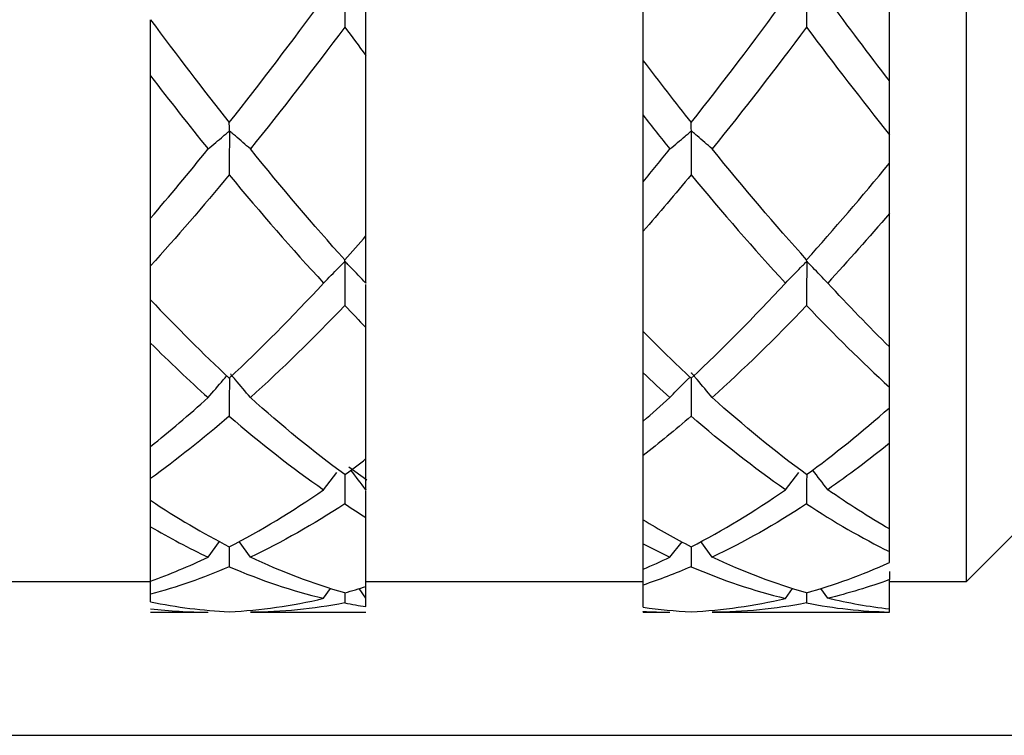
# Model space of a CAD drawing. Units: inches. Extents: x 1268 to 1803, y 1594 to 1972.
# Drawn here: x 1700 to 1712, y 1801 to 1810 of the extents above; entities that cross this region are included whole.
import ezdxf

# ---------------------------------------------------------------- set-up
doc = ezdxf.new("R2010")
doc.units = ezdxf.units.IN
doc.header["$MEASUREMENT"] = 0
doc.header["$PDSIZE"] = -5
doc.layers.get('0').update_dxf_attribs({"lineweight": 18})
doc.layers.get('Defpoints').update_dxf_attribs({"lineweight": 18})
doc.layers.add('A7', color=7, linetype='Continuous', lineweight=25)
doc.styles.add('样式', font='txt')
doc.dimstyles.get("Standard").update_dxf_attribs({"dimtxt": 2.5, "dimasz": 2.5, "dimexe": 0.5, "dimexo": 0, "dimgap": 0.3, "dimtad": 1, "dimdec": 3, "dimdsep": 46, "dimtxsty": '样式', "dimcen": 0.09, "dimdle": 5, "dimclrd": 256, "dimclrt": 2, "dimadec": 0, "dimazin": 0, "dimtfac": 1, "dimtdec": 3, "dimtmove": 0, "dimatfit": 3, "dimfxl": 1, "dimtolj": 1, "dimarcsym": 0})

# ---------------------------------------------------------------- blocks, each defined once
blk = doc.blocks.new('*D17')
at = {"layer": 'A7', "color": 0, "lineweight": -2, "transparency": 16777216}
for p, q in [((1686.922, 1833.05), (1765.742, 1833.05)), ((1686.922, 1800.65), (1765.742, 1800.65))]:
    blk.add_line(p, q, dxfattribs=at)
at = {"layer": 'A7', "lineweight": -2, "transparency": 16777216}
blk.add_line((1765.242, 1830.55), (1765.242, 1803.15), dxfattribs=at)
at = {"layer": 'A7', "transparency": 16777216}
for points in [[(1764.825, 1830.55), (1765.659, 1830.55), (1765.242, 1833.05)], [(1764.825, 1803.15), (1765.659, 1803.15), (1765.242, 1800.65)]]:
    blk.add_solid(points, dxfattribs=at)
at = {"layer": 'Defpoints', "color": 0, "transparency": 16777216}
for p in [(1686.922, 1833.05), (1686.922, 1800.65), (1765.242, 1800.65)]:
    blk.add_point(p, dxfattribs=at)
at = {"layer": 'A7', "color": 2, "transparency": 16777216, "insert": (1763.692, 1816.85), "char_height": 2.5, "attachment_point": 5, "rotation": 90, "style": '样式'}
blk.add_mtext('\\A1;%%c16.2', dxfattribs=at)

msp = doc.modelspace()

# ---------------------------------------------------------------- linework, layer by layer
at = {"color": 7, "linetype": 'Continuous', "lineweight": 25}
for p, q in [((1711.9223, 1802.6499), (1711.9223, 1831.0499)), ((1710.9223, 1809.1532), (1710.9223, 1811.3364)), ((1707.7223, 1809.4145), (1707.7223, 1811.0552)), ((1704.1223, 1807.1377), (1704.1223, 1809.4818)), ((1701.3223, 1807.3678), (1701.3223, 1809.2192)), ((1707.7223, 1807.8412), (1707.7223, 1808.7047)), ((1710.9223, 1808.0842), (1710.9223, 1808.4524)), ((1710.9223, 1805.6961), (1710.9223, 1807.4287)), ((1707.7223, 1805.8956), (1707.7223, 1807.1977)), ((1701.3223, 1806.3093), (1701.3223, 1806.7476)), ((1704.1223, 1806.5288), (1704.1197, 1806.5259)), ((1704.1223, 1806.5231), (1704.1197, 1806.5259)), ((1704.1223, 1806.5231), (1704.1223, 1806.5288)), ((1704.1223, 1804.2444), (1704.1223, 1805.9474)), ((1701.3223, 1804.4013), (1701.3223, 1805.7463)), ((1707.7223, 1804.7317), (1707.7223, 1805.3591)), ((1710.9223, 1804.9053), (1710.9223, 1805.1727)), ((1710.9223, 1803.3308), (1710.9223, 1804.4432)), ((1707.7223, 1803.4491), (1707.7223, 1804.2851)), ((1704.1329, 1803.9655), (1703.899, 1804.1351)), ((1701.3223, 1803.7034), (1701.3223, 1803.9848)), ((1703.5712, 1803.8407), (1703.7446, 1804.0632)), ((1703.8474, 1804.0377), (1703.8453, 1803.6559)), ((1709.5711, 1803.8406), (1709.7443, 1804.0629)), ((1704.1223, 1803.8429), (1704.1197, 1803.841)), ((1704.1223, 1803.8392), (1704.1197, 1803.841)), ((1704.1223, 1803.8392), (1704.1223, 1803.8429)), ((1711.9223, 1802.6499), (1712.9223, 1803.6499)), ((1704.1223, 1802.5851), (1704.1223, 1803.4803)), ((1707.7223, 1803.1382), (1707.7223, 1803.4491)), ((1701.3223, 1802.6532), (1701.3223, 1803.3602)), ((1710.9223, 1803.0361), (1710.9223, 1803.3309)), ((1702.0711, 1802.964), (1702.22, 1803.168)), ((1702.3467, 1803.1), (1702.3452, 1802.8403)), ((1702.6202, 1802.9644), (1702.4735, 1803.1698)), ((1707.7223, 1802.8085), (1707.7223, 1803.1382)), ((1708.0716, 1802.9641), (1708.2281, 1803.1627)), ((1708.3466, 1803.1006), (1708.3452, 1802.8406)), ((1708.6195, 1802.9645), (1708.4733, 1803.1693)), ((1710.9223, 1802.8955), (1710.9223, 1803.0361)), ((1707.7223, 1802.6024), (1707.7223, 1802.8085)), ((1710.9223, 1802.2888), (1710.9223, 1802.6721)), ((1697.7223, 1802.6499), (1701.3223, 1802.6499)), ((1701.3223, 1802.4814), (1701.3223, 1802.6532)), ((1703.5712, 1802.4295), (1703.6619, 1802.5586)), ((1704.1197, 1802.4296), (1704.0321, 1802.5571)), ((1704.1223, 1802.6499), (1707.7223, 1802.6499)), ((1704.1223, 1802.4302), (1704.1223, 1802.5855)), ((1707.7223, 1802.3143), (1707.7223, 1802.6024)), ((1709.5711, 1802.4294), (1709.6619, 1802.5586)), ((1710.1202, 1802.4296), (1710.0325, 1802.5571)), ((1710.9223, 1802.6499), (1711.9223, 1802.6499)), ((1701.3223, 1802.3844), (1701.3223, 1802.4814)), ((1703.8462, 1802.5011), (1703.8453, 1802.3699)), ((1704.1223, 1802.4302), (1704.1197, 1802.4296)), ((1704.1223, 1802.429), (1704.1197, 1802.4296)), ((1704.1223, 1802.3218), (1704.1223, 1802.4212)), ((1709.846, 1802.5011), (1709.8452, 1802.3698)), ((1710.9223, 1802.2516), (1710.9223, 1802.2888)), ((1701.3223, 1802.2499), (1702.0711, 1802.2499)), ((1702.6202, 1802.2499), (1704.1223, 1802.2499)), ((1707.7223, 1802.2499), (1707.7223, 1802.2596)), ((1707.7223, 1802.2499), (1708.0716, 1802.2499)), ((1708.6195, 1802.2499), (1710.9223, 1802.2499)), ((1710.9223, 1802.2499), (1710.9223, 1802.2516))]:
    msp.add_line(p, q, dxfattribs=at)
for points, knots in [([(1703.5712, 1810.2206), (1703.6368, 1810.2637), (1703.7027, 1810.3067), (1703.7689, 1810.3496), (1703.7854, 1810.3603), (1703.802, 1810.371), (1703.8186, 1810.3818), (1703.8256, 1810.3863), (1703.8321, 1810.3911), (1703.8398, 1810.3953), (1703.8405, 1810.3957), (1703.8412, 1810.396), (1703.842, 1810.3963), (1703.8428, 1810.3967), (1703.8437, 1810.397), (1703.8446, 1810.3971), (1703.8449, 1810.3971), (1703.8453, 1810.3972), (1703.8456, 1810.3971), (1703.846, 1810.3971), (1703.8464, 1810.397), (1703.8467, 1810.3968), (1703.8469, 1810.3967), (1703.8471, 1810.3966), (1703.8473, 1810.3964), (1703.8475, 1810.3961), (1703.8476, 1810.3958), (1703.8477, 1810.3955), (1703.848, 1810.3948), (1703.8481, 1810.394), (1703.8482, 1810.3931), (1703.8485, 1810.3909), (1703.8485, 1810.3886), (1703.8485, 1810.3864), (1703.8486, 1810.3768), (1703.8481, 1810.3678), (1703.848, 1810.3585), (1703.8476, 1810.3217), (1703.8476, 1810.2848), (1703.8474, 1810.2478), (1703.8467, 1810.1158), (1703.846, 1809.9832), (1703.8453, 1809.8502)], [0, 0, 0, 0, 0.0001733589, 0.0001733589, 0.0001733589, 0.0002166982, 0.0002166982, 0.0002166982, 0.00023505849, 0.00023505849, 0.00023505849, 0.00023673742, 0.00023673742, 0.00023673742, 0.00023846507, 0.00023846507, 0.00023846507, 0.00023907226, 0.00023907226, 0.00023907226, 0.0002396907, 0.0002396907, 0.0002396907, 0.00024009619, 0.00024009619, 0.00024009619, 0.00024059909, 0.00024059909, 0.00024059909, 0.00024185894, 0.00024185894, 0.00024185894, 0.00024529328, 0.00024529328, 0.00024529328, 0.0002600132, 0.0002600132, 0.0002600132, 0.00031846858, 0.00031846858, 0.00031846858, 0.00052750079, 0.00052750079, 0.00052750079, 0.00052750079]), ([(1709.5711, 1810.2204), (1709.6367, 1810.2635), (1709.7025, 1810.3065), (1709.7687, 1810.3494), (1709.7852, 1810.3601), (1709.8018, 1810.3708), (1709.8184, 1810.3815), (1709.8249, 1810.3857), (1709.8313, 1810.3902), (1709.8381, 1810.3941), (1709.8398, 1810.3951), (1709.8416, 1810.3962), (1709.8438, 1810.3965), (1709.8441, 1810.3966), (1709.8445, 1810.3966), (1709.8449, 1810.3965), (1709.8453, 1810.3965), (1709.8457, 1810.3964), (1709.8461, 1810.3961), (1709.8463, 1810.3959), (1709.8466, 1810.3957), (1709.8468, 1810.3955), (1709.847, 1810.3951), (1709.8472, 1810.3947), (1709.8474, 1810.3943), (1709.8476, 1810.3935), (1709.8478, 1810.3926), (1709.8479, 1810.3917), (1709.8483, 1810.389), (1709.8483, 1810.3863), (1709.8483, 1810.3837), (1709.8484, 1810.3724), (1709.8478, 1810.3614), (1709.8478, 1810.3502), (1709.8475, 1810.3054), (1709.8473, 1810.2605), (1709.8471, 1810.2156), (1709.8464, 1810.0941), (1709.8458, 1809.9721), (1709.8452, 1809.8498)], [0, 0, 0, 0, 0.00017335415, 0.00017335415, 0.00017335415, 0.00021669227, 0.00021669227, 0.00021669227, 0.0002337891, 0.0002337891, 0.0002337891, 0.00023810831, 0.00023810831, 0.00023810831, 0.00023882606, 0.00023882606, 0.00023882606, 0.00023955936, 0.00023955936, 0.00023955936, 0.00024008059, 0.00024008059, 0.00024008059, 0.00024076223, 0.00024076223, 0.00024076223, 0.00024208326, 0.00024208326, 0.00024208326, 0.00024609457, 0.00024609457, 0.00024609457, 0.00026361845, 0.00026361845, 0.00026361845, 0.00033355563, 0.00033355563, 0.00033355563, 0.0005229064, 0.0005229064, 0.0005229064, 0.0005229064]), ([(1704.1223, 1809.4818), (1704.1223, 1809.5942), (1704.1223, 1809.7627), (1704.1223, 1809.9459), (1704.1223, 1810.0166), (1704.1223, 1810.035), (1704.1223, 1810.0401), (1704.1223, 1810.0446), (1704.1223, 1810.0512), (1704.1223, 1810.0647), (1704.1223, 1810.1234), (1704.1223, 1810.174), (1704.1223, 1810.21)], [0, 0, 0, 0, 0.3109021, 0.4663473, 0.5052154, 0.5102565, 0.515353, 0.5197106, 0.5268128, 0.5588643, 0.6867073, 1, 1, 1, 1]), ([(1701.3223, 1809.2192), (1701.3223, 1809.3324), (1701.3223, 1809.4455), (1701.3223, 1809.5582), (1701.3223, 1809.6146), (1701.3223, 1809.6709), (1701.3223, 1809.7271), (1701.3223, 1809.7412), (1701.3223, 1809.755), (1701.3223, 1809.7695), (1701.3223, 1809.7714), (1701.3223, 1809.7733), (1701.3223, 1809.7752), (1701.3223, 1809.7771), (1701.3223, 1809.7789), (1701.3223, 1809.7805), (1701.3223, 1809.7819), (1701.3223, 1809.7831), (1701.3223, 1809.7841), (1701.3223, 1809.7856), (1701.3223, 1809.7868), (1701.3223, 1809.7876), (1701.3223, 1809.7915), (1701.3223, 1809.7931), (1701.3223, 1809.7961), (1701.3223, 1809.808), (1701.3223, 1809.8201), (1701.3223, 1809.8324), (1701.3223, 1809.8692), (1701.3223, 1809.9074), (1701.3223, 1809.947)], [0, 0, 0, 0, 0.00017370106, 0.00017370106, 0.00017370106, 0.00026054517, 0.00026054517, 0.00026054517, 0.0002822609, 0.0002822609, 0.0002822609, 0.00028511054, 0.00028511054, 0.00028511054, 0.00028801837, 0.00028801837, 0.00028801837, 0.00029046864, 0.00029046864, 0.00029046864, 0.00029417711, 0.00029417711, 0.00029417711, 0.00031049025, 0.00031049025, 0.00031049025, 0.00037540686, 0.00037540686, 0.00037540686, 0.00057022415, 0.00057022415, 0.00057022415, 0.00057022415]), ([(1707.7223, 1808.7047), (1707.7223, 1808.8189), (1707.7223, 1808.933), (1707.7223, 1809.0468), (1707.7223, 1809.1037), (1707.7223, 1809.1605), (1707.7223, 1809.2173), (1707.7223, 1809.2315), (1707.7223, 1809.2456), (1707.7223, 1809.26), (1707.7223, 1809.2619), (1707.7223, 1809.2639), (1707.7223, 1809.2657), (1707.7223, 1809.2676), (1707.7223, 1809.2694), (1707.7223, 1809.2709), (1707.7223, 1809.2722), (1707.7223, 1809.2733), (1707.7223, 1809.2742), (1707.7223, 1809.2757), (1707.7223, 1809.2767), (1707.7223, 1809.2775), (1707.7223, 1809.2809), (1707.7223, 1809.2822), (1707.7223, 1809.2848), (1707.7223, 1809.2952), (1707.7223, 1809.3059), (1707.7223, 1809.3167), (1707.7223, 1809.3479), (1707.7223, 1809.3805), (1707.7223, 1809.4145)], [0, 0, 0, 0, 0.00017378087, 0.00017378087, 0.00017378087, 0.00026066491, 0.00026066491, 0.00026066491, 0.00028239146, 0.00028239146, 0.00028239146, 0.00028521917, 0.00028521917, 0.00028521917, 0.00028810195, 0.00028810195, 0.00028810195, 0.00029053778, 0.00029053778, 0.00029053778, 0.0002943136, 0.0002943136, 0.0002943136, 0.00031102114, 0.00031102114, 0.00031102114, 0.00037755579, 0.00037755579, 0.00037755579, 0.00056984111, 0.00056984111, 0.00056984111, 0.00056984111]), ([(1710.9223, 1808.4524), (1710.9223, 1808.567), (1710.9223, 1808.6814), (1710.9223, 1808.7957), (1710.9223, 1808.8528), (1710.9223, 1808.9098), (1710.9223, 1808.9669), (1710.9223, 1808.9811), (1710.9223, 1808.9953), (1710.9223, 1809.0097), (1710.9223, 1809.0116), (1710.9223, 1809.0136), (1710.9223, 1809.0154), (1710.9223, 1809.0173), (1710.9223, 1809.019), (1710.9223, 1809.0206), (1710.9223, 1809.0218), (1710.9223, 1809.023), (1710.9223, 1809.0239), (1710.9223, 1809.0253), (1710.9223, 1809.0262), (1710.9223, 1809.027), (1710.9223, 1809.0302), (1710.9223, 1809.0312), (1710.9223, 1809.0336), (1710.9223, 1809.0431), (1710.9223, 1809.0528), (1710.9223, 1809.0627), (1710.9223, 1809.0914), (1710.9223, 1809.1216), (1710.9223, 1809.1532)], [0, 0, 0, 0, 0.00017378091, 0.00017378091, 0.00017378091, 0.00026066494, 0.00026066494, 0.00026066494, 0.00028239124, 0.00028239124, 0.00028239124, 0.00028522624, 0.00028522624, 0.00028522624, 0.00028811713, 0.00028811713, 0.00028811713, 0.00029055829, 0.00029055829, 0.00029055829, 0.00029432088, 0.00029432088, 0.00029432088, 0.00031094652, 0.00031094652, 0.00031094652, 0.00037714495, 0.00037714495, 0.00037714495, 0.00057023917, 0.00057023917, 0.00057023917, 0.00057023917]), ([(1702.6202, 1808.2681), (1702.5556, 1808.3243), (1702.4906, 1808.3804), (1702.4254, 1808.4365), (1702.4091, 1808.4505), (1702.3928, 1808.4645), (1702.3765, 1808.4784), (1702.3724, 1808.4819), (1702.3683, 1808.4854), (1702.3644, 1808.489), (1702.3625, 1808.4907), (1702.3607, 1808.4926), (1702.3585, 1808.4944), (1702.3575, 1808.4953), (1702.3563, 1808.4962), (1702.355, 1808.4971), (1702.3543, 1808.4975), (1702.3536, 1808.498), (1702.3529, 1808.4985), (1702.3525, 1808.4987), (1702.3522, 1808.4989), (1702.3519, 1808.4992), (1702.3516, 1808.4994), (1702.3514, 1808.4997), (1702.3511, 1808.4999), (1702.3509, 1808.5002), (1702.3507, 1808.5005), (1702.3506, 1808.5007), (1702.3503, 1808.5012), (1702.3501, 1808.5016), (1702.35, 1808.502), (1702.3497, 1808.5032), (1702.3496, 1808.5039), (1702.3495, 1808.5046), (1702.3491, 1808.5072), (1702.3489, 1808.5079), (1702.3488, 1808.5096), (1702.3485, 1808.5162), (1702.3484, 1808.5232), (1702.3482, 1808.5302), (1702.3474, 1808.5554), (1702.3467, 1808.5823), (1702.3459, 1808.6107)], [0, 0, 0, 0, 0.00017335883, 0.00017335883, 0.00017335883, 0.00021669814, 0.00021669814, 0.00021669814, 0.00022753453, 0.00022753453, 0.00022753453, 0.0002329522, 0.0002329522, 0.0002329522, 0.00023567662, 0.00023567662, 0.00023567662, 0.00023704675, 0.00023704675, 0.00023704675, 0.00023761545, 0.00023761545, 0.00023761545, 0.00023819401, 0.00023819401, 0.00023819401, 0.00023879671, 0.00023879671, 0.00023879671, 0.00023989077, 0.00023989077, 0.00023989077, 0.00024321229, 0.00024321229, 0.00024321229, 0.00025777794, 0.00025777794, 0.00025777794, 0.00031570691, 0.00031570691, 0.00031570691, 0.00052427355, 0.00052427355, 0.00052427355, 0.00052427355]), ([(1708.6195, 1808.2682), (1708.5549, 1808.3246), (1708.49, 1808.3808), (1708.4248, 1808.4368), (1708.4085, 1808.4509), (1708.3922, 1808.4649), (1708.3758, 1808.4789), (1708.3717, 1808.4824), (1708.3676, 1808.4858), (1708.3638, 1808.4894), (1708.3619, 1808.4912), (1708.36, 1808.493), (1708.3578, 1808.4949), (1708.3567, 1808.4958), (1708.3555, 1808.4967), (1708.3541, 1808.4977), (1708.3537, 1808.498), (1708.3533, 1808.4983), (1708.3529, 1808.4986), (1708.3526, 1808.4989), (1708.3522, 1808.4991), (1708.352, 1808.4994), (1708.3517, 1808.4997), (1708.3514, 1808.4999), (1708.3512, 1808.5002), (1708.351, 1808.5005), (1708.3508, 1808.5009), (1708.3506, 1808.5012), (1708.3503, 1808.5018), (1708.3502, 1808.5023), (1708.35, 1808.5027), (1708.3496, 1808.5041), (1708.3496, 1808.5049), (1708.3495, 1808.5055), (1708.3489, 1808.5085), (1708.3489, 1808.5108), (1708.3488, 1808.5136), (1708.3484, 1808.5249), (1708.3481, 1808.5365), (1708.3477, 1808.5484), (1708.3472, 1808.568), (1708.3466, 1808.5885), (1708.346, 1808.61)], [0, 0, 0, 0, 0.00017335408, 0.00017335408, 0.00017335408, 0.00021669221, 0.00021669221, 0.00021669221, 0.00022752895, 0.00022752895, 0.00022752895, 0.00023295021, 0.00023295021, 0.00023295021, 0.00023569424, 0.00023569424, 0.00023569424, 0.00023648031, 0.00023648031, 0.00023648031, 0.00023706772, 0.00023706772, 0.00023706772, 0.00023765982, 0.00023765982, 0.00023765982, 0.00023841393, 0.00023841393, 0.00023841393, 0.00023989062, 0.00023989062, 0.00023989062, 0.00024493569, 0.00024493569, 0.00024493569, 0.00026883079, 0.00026883079, 0.00026883079, 0.00036437436, 0.00036437436, 0.00036437436, 0.00052108816, 0.00052108816, 0.00052108816, 0.00052108816]), ([(1702.0711, 1808.2671), (1702.1367, 1808.323), (1702.2025, 1808.3787), (1702.2687, 1808.4342), (1702.2853, 1808.4481), (1702.3018, 1808.462), (1702.3184, 1808.4759), (1702.3253, 1808.4816), (1702.3318, 1808.4877), (1702.3392, 1808.4931), (1702.3401, 1808.4937), (1702.341, 1808.4944), (1702.3421, 1808.4949), (1702.3427, 1808.4953), (1702.3434, 1808.4956), (1702.3442, 1808.4957), (1702.3446, 1808.4958), (1702.345, 1808.4958), (1702.3453, 1808.4958), (1702.3456, 1808.4958), (1702.3459, 1808.4957), (1702.3462, 1808.4955), (1702.3465, 1808.4954), (1702.3467, 1808.4952), (1702.3469, 1808.4949), (1702.3472, 1808.4946), (1702.3474, 1808.4942), (1702.3475, 1808.4938), (1702.3478, 1808.493), (1702.3479, 1808.4921), (1702.348, 1808.4912), (1702.3484, 1808.4885), (1702.3484, 1808.4856), (1702.3484, 1808.4828), (1702.3484, 1808.4706), (1702.3479, 1808.4586), (1702.3478, 1808.4464), (1702.3476, 1808.3979), (1702.3473, 1808.3493), (1702.3471, 1808.3007), (1702.3464, 1808.1778), (1702.3458, 1808.0548), (1702.3452, 1807.9317)], [0, 0, 0, 0, 0.0001733589, 0.0001733589, 0.0001733589, 0.0002166982, 0.0002166982, 0.0002166982, 0.00023470572, 0.00023470572, 0.00023470572, 0.00023693854, 0.00023693854, 0.00023693854, 0.00023838754, 0.00023838754, 0.00023838754, 0.00023907206, 0.00023907206, 0.00023907206, 0.00023963408, 0.00023963408, 0.00023963408, 0.00024020239, 0.00024020239, 0.00024020239, 0.00024089147, 0.00024089147, 0.00024089147, 0.00024228258, 0.00024228258, 0.00024228258, 0.00024654318, 0.00024654318, 0.00024654318, 0.00026515663, 0.00026515663, 0.00026515663, 0.00033947534, 0.00033947534, 0.00033947534, 0.00052734275, 0.00052734275, 0.00052734275, 0.00052734275]), ([(1708.0716, 1808.2672), (1708.1372, 1808.323), (1708.2031, 1808.3787), (1708.2692, 1808.4343), (1708.2858, 1808.4481), (1708.3024, 1808.462), (1708.3189, 1808.4759), (1708.323, 1808.4793), (1708.327, 1808.4827), (1708.3311, 1808.4861), (1708.334, 1808.4885), (1708.3367, 1808.491), (1708.3399, 1808.4931), (1708.3406, 1808.4936), (1708.3414, 1808.4941), (1708.3423, 1808.4945), (1708.3429, 1808.4947), (1708.3435, 1808.495), (1708.3442, 1808.495), (1708.3446, 1808.4951), (1708.3449, 1808.495), (1708.3452, 1808.495), (1708.3455, 1808.4949), (1708.3458, 1808.4947), (1708.3461, 1808.4945), (1708.3463, 1808.4944), (1708.3465, 1808.4941), (1708.3467, 1808.4938), (1708.347, 1808.4934), (1708.3472, 1808.4929), (1708.3473, 1808.4924), (1708.3476, 1808.4913), (1708.3478, 1808.4901), (1708.3479, 1808.4889), (1708.3483, 1808.4839), (1708.3482, 1808.4788), (1708.348, 1808.4739), (1708.3476, 1808.4544), (1708.3476, 1808.4348), (1708.3475, 1808.4152), (1708.3471, 1808.3369), (1708.3467, 1808.2585), (1708.3463, 1808.1801), (1708.3459, 1808.0976), (1708.3455, 1808.0151), (1708.3452, 1807.9325)], [0, 0, 0, 0, 0.00017335415, 0.00017335415, 0.00017335415, 0.00021669226, 0.00021669226, 0.00021669226, 0.00022726906, 0.00022726906, 0.00022726906, 0.00023480084, 0.00023480084, 0.00023480084, 0.00023660473, 0.00023660473, 0.00023660473, 0.00023789595, 0.00023789595, 0.00023789595, 0.00023854708, 0.00023854708, 0.00023854708, 0.00023910295, 0.00023910295, 0.00023910295, 0.00023965881, 0.00023965881, 0.00023965881, 0.00024051137, 0.00024051137, 0.00024051137, 0.00024229768, 0.00024229768, 0.00024229768, 0.00024999578, 0.00024999578, 0.00024999578, 0.00028009418, 0.00028009418, 0.00028009418, 0.00040046028, 0.00040046028, 0.00040046028, 0.00052702166, 0.00052702166, 0.00052702166, 0.00052702166]), ([(1710.9223, 1807.4287), (1710.9223, 1807.544), (1710.9223, 1807.6592), (1710.9223, 1807.7743), (1710.9223, 1807.8319), (1710.9223, 1807.8894), (1710.9223, 1807.9469), (1710.9223, 1807.9565), (1710.9223, 1807.9659), (1710.9223, 1807.9755), (1710.9223, 1807.9787), (1710.9223, 1807.9819), (1710.9223, 1807.9851), (1710.9223, 1807.9868), (1710.9223, 1807.9886), (1710.9223, 1807.9902), (1710.9223, 1807.9918), (1710.9223, 1807.9933), (1710.9223, 1807.9945), (1710.9223, 1807.9956), (1710.9223, 1807.9964), (1710.9223, 1807.9971), (1710.9223, 1807.9989), (1710.9223, 1807.9996), (1710.9223, 1808.0003), (1710.9223, 1808.0033), (1710.9223, 1808.006), (1710.9223, 1808.0089), (1710.9223, 1808.0205), (1710.9223, 1808.0327), (1710.9223, 1808.0454), (1710.9223, 1808.0578), (1710.9223, 1808.0708), (1710.9223, 1808.0842)], [0, 0, 0, 0, 0.0001733619, 0.0001733619, 0.0001733619, 0.00026003637, 0.00026003637, 0.00026003637, 0.00027442808, 0.00027442808, 0.00027442808, 0.0002792464, 0.0002792464, 0.0002792464, 0.00028195083, 0.00028195083, 0.00028195083, 0.00028468734, 0.00028468734, 0.00028468734, 0.0002871154, 0.0002871154, 0.0002871154, 0.00029382641, 0.00029382641, 0.00029382641, 0.00032513489, 0.00032513489, 0.00032513489, 0.0004503713, 0.0004503713, 0.0004503713, 0.00057192919, 0.00057192919, 0.00057192919, 0.00057192919]), ([(1707.7223, 1807.1977), (1707.7223, 1807.3132), (1707.7223, 1807.4285), (1707.7223, 1807.5439), (1707.7223, 1807.6015), (1707.7223, 1807.6592), (1707.7223, 1807.7168), (1707.7223, 1807.7263), (1707.7223, 1807.7358), (1707.7223, 1807.7454), (1707.7223, 1807.7486), (1707.7223, 1807.7519), (1707.7223, 1807.755), (1707.7223, 1807.7567), (1707.7223, 1807.7584), (1707.7223, 1807.7599), (1707.7223, 1807.7614), (1707.7223, 1807.7627), (1707.7223, 1807.7638), (1707.7223, 1807.7648), (1707.7223, 1807.7656), (1707.7223, 1807.7662), (1707.7223, 1807.7686), (1707.7223, 1807.7689), (1707.7223, 1807.7697), (1707.7223, 1807.7725), (1707.7223, 1807.7754), (1707.7223, 1807.7783), (1707.7223, 1807.7901), (1707.7223, 1807.8027), (1707.7223, 1807.8162), (1707.7223, 1807.8242), (1707.7223, 1807.8326), (1707.7223, 1807.8412)], [0, 0, 0, 0, 0.00017336185, 0.00017336185, 0.00017336185, 0.00026003634, 0.00026003634, 0.00026003634, 0.00027442812, 0.00027442812, 0.00027442812, 0.00027926041, 0.00027926041, 0.00027926041, 0.00028189387, 0.00028189387, 0.00028189387, 0.00028455313, 0.00028455313, 0.00028455313, 0.00028696999, 0.00028696999, 0.00028696999, 0.00029650123, 0.00029650123, 0.00029650123, 0.00033377767, 0.00033377767, 0.00033377767, 0.00048289349, 0.00048289349, 0.00048289349, 0.00057221004, 0.00057221004, 0.00057221004, 0.00057221004]), ([(1701.3223, 1806.7476), (1701.3223, 1806.8631), (1701.3223, 1806.9787), (1701.3223, 1807.0943), (1701.3223, 1807.152), (1701.3223, 1807.2098), (1701.3223, 1807.2675), (1701.3223, 1807.2771), (1701.3223, 1807.2867), (1701.3223, 1807.2963), (1701.3223, 1807.2995), (1701.3223, 1807.3028), (1701.3223, 1807.3058), (1701.3223, 1807.3075), (1701.3223, 1807.3091), (1701.3223, 1807.3105), (1701.3223, 1807.3119), (1701.3223, 1807.3132), (1701.3223, 1807.3142), (1701.3223, 1807.3153), (1701.3223, 1807.3161), (1701.3223, 1807.3166), (1701.3223, 1807.3185), (1701.3223, 1807.3186), (1701.3223, 1807.3191), (1701.3223, 1807.3211), (1701.3223, 1807.3232), (1701.3223, 1807.3253), (1701.3223, 1807.3339), (1701.3223, 1807.3436), (1701.3223, 1807.3542), (1701.3223, 1807.3586), (1701.3223, 1807.3631), (1701.3223, 1807.3678)], [0, 0, 0, 0, 0.0001733667, 0.0001733667, 0.0001733667, 0.00026004355, 0.00026004355, 0.00026004355, 0.00027443522, 0.00027443522, 0.00027443522, 0.00027927813, 0.00027927813, 0.00027927813, 0.00028187242, 0.00028187242, 0.00028187242, 0.00028448861, 0.00028448861, 0.00028448861, 0.00028748831, 0.00028748831, 0.00028748831, 0.00029791192, 0.00029791192, 0.00029791192, 0.00033901354, 0.00033901354, 0.00033901354, 0.00050343359, 0.00050343359, 0.00050343359, 0.00057098352, 0.00057098352, 0.00057098352, 0.00057098352]), ([(1704.1223, 1806.5288), (1704.1223, 1806.6443), (1704.1223, 1806.7599), (1704.1223, 1806.8755), (1704.1223, 1806.9333), (1704.1223, 1806.9911), (1704.1223, 1807.0488), (1704.1223, 1807.0584), (1704.1223, 1807.068), (1704.1223, 1807.0776), (1704.1223, 1807.0808), (1704.1223, 1807.0841), (1704.1223, 1807.0871), (1704.1223, 1807.0888), (1704.1223, 1807.0905), (1704.1223, 1807.092), (1704.1223, 1807.0934), (1704.1223, 1807.0947), (1704.1223, 1807.0958), (1704.1223, 1807.0967), (1704.1223, 1807.0974), (1704.1223, 1807.0979), (1704.1223, 1807.0998), (1704.1223, 1807.0999), (1704.1223, 1807.1002), (1704.1223, 1807.1014), (1704.1223, 1807.1027), (1704.1223, 1807.104), (1704.1223, 1807.1093), (1704.1223, 1807.1153), (1704.1223, 1807.122), (1704.1223, 1807.1269), (1704.1223, 1807.1321), (1704.1223, 1807.1377)], [0, 0, 0, 0, 0.00017336662, 0.00017336662, 0.00017336662, 0.00026004349, 0.00026004349, 0.00026004349, 0.00027443535, 0.00027443535, 0.00027443535, 0.0002792633, 0.0002792633, 0.0002792633, 0.00028191343, 0.00028191343, 0.00028191343, 0.00028459111, 0.00028459111, 0.00028459111, 0.00028700838, 0.00028700838, 0.00028700838, 0.00029600602, 0.00029600602, 0.00029600602, 0.00033117467, 0.00033117467, 0.00033117467, 0.00047185769, 0.00047185769, 0.00047185769, 0.00057267388, 0.00057267388, 0.00057267388, 0.00057267388]), ([(1703.5712, 1806.5253), (1703.6368, 1806.5925), (1703.7027, 1806.6596), (1703.7689, 1806.7265), (1703.7854, 1806.7432), (1703.802, 1806.7599), (1703.8186, 1806.7766), (1703.8256, 1806.7837), (1703.8321, 1806.7912), (1703.8398, 1806.7978), (1703.8405, 1806.7984), (1703.8412, 1806.7989), (1703.842, 1806.7995), (1703.8428, 1806.8), (1703.8437, 1806.8005), (1703.8446, 1806.8009), (1703.8449, 1806.801), (1703.8453, 1806.8011), (1703.8456, 1806.8011), (1703.846, 1806.8011), (1703.8464, 1806.8011), (1703.8467, 1806.801), (1703.8469, 1806.8009), (1703.8471, 1806.8008), (1703.8473, 1806.8006), (1703.8475, 1806.8005), (1703.8476, 1806.8002), (1703.8477, 1806.8), (1703.848, 1806.7993), (1703.8481, 1806.7986), (1703.8482, 1806.7978), (1703.8485, 1806.7958), (1703.8485, 1806.7935), (1703.8485, 1806.7913), (1703.8486, 1806.7817), (1703.8481, 1806.7719), (1703.848, 1806.7622), (1703.8476, 1806.7236), (1703.8476, 1806.6851), (1703.8474, 1806.6466), (1703.8467, 1806.5088), (1703.846, 1806.3711), (1703.8453, 1806.2335)], [0, 0, 0, 0, 0.0001733589, 0.0001733589, 0.0001733589, 0.0002166982, 0.0002166982, 0.0002166982, 0.00023505849, 0.00023505849, 0.00023505849, 0.00023673742, 0.00023673742, 0.00023673742, 0.00023846507, 0.00023846507, 0.00023846507, 0.00023907226, 0.00023907226, 0.00023907226, 0.0002396907, 0.0002396907, 0.0002396907, 0.00024009619, 0.00024009619, 0.00024009619, 0.00024059909, 0.00024059909, 0.00024059909, 0.00024185894, 0.00024185894, 0.00024185894, 0.00024529328, 0.00024529328, 0.00024529328, 0.0002600132, 0.0002600132, 0.0002600132, 0.00031846858, 0.00031846858, 0.00031846858, 0.00052750079, 0.00052750079, 0.00052750079, 0.00052750079]), ([(1704.1197, 1806.5259), (1704.0551, 1806.5936), (1703.9902, 1806.6611), (1703.925, 1806.7284), (1703.9087, 1806.7453), (1703.8924, 1806.7621), (1703.876, 1806.7789), (1703.8719, 1806.7831), (1703.8678, 1806.7873), (1703.864, 1806.7916), (1703.8621, 1806.7938), (1703.8602, 1806.796), (1703.8581, 1806.7981), (1703.857, 1806.7991), (1703.8558, 1806.8002), (1703.8544, 1806.8011), (1703.8538, 1806.8016), (1703.853, 1806.802), (1703.8522, 1806.8025), (1703.8519, 1806.8026), (1703.8516, 1806.8028), (1703.8513, 1806.803), (1703.8511, 1806.8031), (1703.8509, 1806.8033), (1703.8507, 1806.8035), (1703.8505, 1806.8036), (1703.8503, 1806.8038), (1703.8502, 1806.8039), (1703.85, 1806.8042), (1703.8499, 1806.8044), (1703.8498, 1806.8046), (1703.8495, 1806.8053), (1703.8494, 1806.8058), (1703.8493, 1806.8062), (1703.8491, 1806.8073), (1703.8491, 1806.8076), (1703.849, 1806.8077), (1703.8488, 1806.808), (1703.8486, 1806.8077), (1703.8485, 1806.8079), (1703.8482, 1806.8084), (1703.8482, 1806.8092), (1703.848, 1806.81), (1703.8473, 1806.8137), (1703.8466, 1806.8191), (1703.8459, 1806.8263)], [0, 0, 0, 0, 0.00017335883, 0.00017335883, 0.00017335883, 0.00021669814, 0.00021669814, 0.00021669814, 0.00022753476, 0.00022753476, 0.00022753476, 0.0002329527, 0.0002329527, 0.0002329527, 0.00023567834, 0.00023567834, 0.00023567834, 0.00023704504, 0.00023704504, 0.00023704504, 0.00023755109, 0.00023755109, 0.00023755109, 0.00023796536, 0.00023796536, 0.00023796536, 0.00023838134, 0.00023838134, 0.00023838134, 0.0002390103, 0.0002390103, 0.0002390103, 0.00024087641, 0.00024087641, 0.00024087641, 0.00024629923, 0.00024629923, 0.00024629923, 0.00025856572, 0.00025856572, 0.00025856572, 0.00030760968, 0.00030760968, 0.00030760968, 0.00052492971, 0.00052492971, 0.00052492971, 0.00052492971]), ([(1709.5711, 1806.5252), (1709.6367, 1806.5924), (1709.7025, 1806.6594), (1709.7687, 1806.7263), (1709.7852, 1806.743), (1709.8018, 1806.7597), (1709.8184, 1806.7764), (1709.8249, 1806.783), (1709.8313, 1806.7898), (1709.8381, 1806.7962), (1709.8398, 1806.7978), (1709.8416, 1806.7994), (1709.8438, 1806.8003), (1709.8441, 1806.8004), (1709.8445, 1806.8005), (1709.8449, 1806.8006), (1709.8453, 1806.8006), (1709.8457, 1806.8006), (1709.8461, 1806.8004), (1709.8463, 1806.8003), (1709.8466, 1806.8001), (1709.8468, 1806.7999), (1709.847, 1806.7997), (1709.8472, 1806.7993), (1709.8474, 1806.7989), (1709.8476, 1806.7982), (1709.8478, 1806.7974), (1709.8479, 1806.7966), (1709.8483, 1806.7941), (1709.8483, 1806.7914), (1709.8483, 1806.7887), (1709.8484, 1806.777), (1709.8478, 1806.7653), (1709.8478, 1806.7535), (1709.8475, 1806.7067), (1709.8473, 1806.6599), (1709.8471, 1806.6131), (1709.8464, 1806.4864), (1709.8458, 1806.3597), (1709.8452, 1806.2331)], [0, 0, 0, 0, 0.00017335415, 0.00017335415, 0.00017335415, 0.00021669227, 0.00021669227, 0.00021669227, 0.0002337891, 0.0002337891, 0.0002337891, 0.00023810831, 0.00023810831, 0.00023810831, 0.00023882606, 0.00023882606, 0.00023882606, 0.00023955936, 0.00023955936, 0.00023955936, 0.00024008059, 0.00024008059, 0.00024008059, 0.00024076223, 0.00024076223, 0.00024076223, 0.00024208326, 0.00024208326, 0.00024208326, 0.00024609457, 0.00024609457, 0.00024609457, 0.00026361845, 0.00026361845, 0.00026361845, 0.00033355563, 0.00033355563, 0.00033355563, 0.0005229064, 0.0005229064, 0.0005229064, 0.0005229064]), ([(1710.1202, 1806.526), (1710.0555, 1806.5937), (1709.9906, 1806.6613), (1709.9254, 1806.7287), (1709.9091, 1806.7456), (1709.8928, 1806.7624), (1709.8765, 1806.7793), (1709.8724, 1806.7835), (1709.8683, 1806.7877), (1709.8644, 1806.792), (1709.8625, 1806.7941), (1709.8606, 1806.7963), (1709.8585, 1806.7985), (1709.8575, 1806.7995), (1709.8563, 1806.8006), (1709.855, 1806.8016), (1709.8543, 1806.8022), (1709.8536, 1806.8027), (1709.8528, 1806.8032), (1709.8525, 1806.8035), (1709.8522, 1806.8037), (1709.8519, 1806.8039), (1709.8516, 1806.8042), (1709.8514, 1806.8044), (1709.8511, 1806.8046), (1709.8509, 1806.8049), (1709.8507, 1806.8051), (1709.8506, 1806.8054), (1709.8503, 1806.8058), (1709.8501, 1806.8061), (1709.85, 1806.8064), (1709.8497, 1806.8073), (1709.8496, 1806.8077), (1709.8495, 1806.8079), (1709.8491, 1806.8088), (1709.8489, 1806.8082), (1709.8488, 1806.8084), (1709.8486, 1806.8093), (1709.8483, 1806.8105), (1709.848, 1806.8118), (1709.8473, 1806.8154), (1709.8466, 1806.8203), (1709.846, 1806.8266)], [0, 0, 0, 0, 0.00017335408, 0.00017335408, 0.00017335408, 0.00021669221, 0.00021669221, 0.00021669221, 0.00022752832, 0.00022752832, 0.00022752832, 0.00023294613, 0.00023294613, 0.00023294613, 0.00023567154, 0.00023567154, 0.00023567154, 0.00023704425, 0.00023704425, 0.00023704425, 0.00023762113, 0.00023762113, 0.00023762113, 0.00023820605, 0.00023820605, 0.00023820605, 0.00023886832, 0.00023886832, 0.00023886832, 0.00024012474, 0.00024012474, 0.00024012474, 0.00024409423, 0.00024409423, 0.00024409423, 0.00026183273, 0.00026183273, 0.00026183273, 0.0003326183, 0.0003326183, 0.0003326183, 0.00052313026, 0.00052313026, 0.00052313026, 0.00052313026]), ([(1704.1223, 1805.9474), (1704.1223, 1806.0629), (1704.1223, 1806.236), (1704.1223, 1806.4229), (1704.1223, 1806.4939), (1704.1223, 1806.5072)], [0, 0, 0, 0, 0.6191801, 0.9287587, 1, 1, 1, 1]), ([(1701.3223, 1805.7463), (1701.3223, 1805.862), (1701.3223, 1806.0356), (1701.3223, 1806.2204), (1701.3223, 1806.2953), (1701.3223, 1806.309), (1701.3223, 1806.3093)], [0, 0, 0, 0, 0.6145206, 0.9217696, 0.9985901, 1, 1, 1, 1]), ([(1707.7223, 1805.3591), (1707.7223, 1805.4738), (1707.7223, 1805.6458), (1707.7223, 1805.8251), (1707.7223, 1805.8891), (1707.7223, 1805.8956)], [0, 0, 0, 0, 0.6422274, 0.9633293, 1, 1, 1, 1]), ([(1710.9223, 1805.1727), (1710.9223, 1805.287), (1710.9223, 1805.4585), (1710.9223, 1805.6413), (1710.9223, 1805.709), (1710.9223, 1805.7195)], [0, 0, 0, 0, 0.6283235, 0.9424737, 1, 1, 1, 1]), ([(1708.6195, 1805.0382), (1708.5549, 1805.1158), (1708.49, 1805.1931), (1708.4248, 1805.2703), (1708.4085, 1805.2896), (1708.3922, 1805.3089), (1708.3758, 1805.3282), (1708.3717, 1805.333), (1708.3676, 1805.3378), (1708.3638, 1805.3427), (1708.3619, 1805.3452), (1708.36, 1805.3477), (1708.3578, 1805.3501), (1708.3567, 1805.3514), (1708.3555, 1805.3526), (1708.3541, 1805.3537), (1708.3537, 1805.354), (1708.3533, 1805.3544), (1708.3529, 1805.3547), (1708.3526, 1805.3549), (1708.3522, 1805.3552), (1708.352, 1805.3554), (1708.3517, 1805.3556), (1708.3514, 1805.3558), (1708.3512, 1805.356), (1708.351, 1805.3562), (1708.3508, 1805.3564), (1708.3506, 1805.3566), (1708.3503, 1805.3569), (1708.3502, 1805.3572), (1708.35, 1805.3573)], [0, 0, 0, 0, 0.00017335408, 0.00017335408, 0.00017335408, 0.00021669221, 0.00021669221, 0.00021669221, 0.00022752895, 0.00022752895, 0.00022752895, 0.00023295021, 0.00023295021, 0.00023295021, 0.00023569424, 0.00023569424, 0.00023569424, 0.00023648031, 0.00023648031, 0.00023648031, 0.00023706772, 0.00023706772, 0.00023706772, 0.00023765982, 0.00023765982, 0.00023765982, 0.00023841393, 0.00023841393, 0.00023841393, 0.00023989062, 0.00023989062, 0.00023989062, 0.00023989062]), ([(1702.0711, 1805.0375), (1702.1367, 1805.1144), (1702.2025, 1805.1911), (1702.2687, 1805.2677), (1702.2838, 1805.2851), (1702.2988, 1805.3025), (1702.3139, 1805.3198)], [0, 0, 0, 0, 0.0001733589, 0.0001733589, 0.0001733589, 0.00021274458, 0.00021274458, 0.00021274458, 0.00021274458]), ([(1702.3478, 1805.2911), (1702.3475, 1805.2476), (1702.3467, 1805.0822), (1702.3458, 1804.9174), (1702.3452, 1804.796)], [0, 0, 0, 0, 0.2629968, 1, 1, 1, 1]), ([(1702.6202, 1805.0381), (1702.5555, 1805.1155), (1702.4747, 1805.2122), (1702.3886, 1805.3135), (1702.3672, 1805.3389), (1702.3621, 1805.3453), (1702.361, 1805.3467)], [0, 0, 0, 0, 0.7514555, 0.9393186, 0.9862877, 1, 1, 1, 1]), ([(1708.0716, 1805.0375), (1708.1291, 1805.0996), (1708.2096, 1805.1865), (1708.2983, 1805.2722), (1708.3283, 1805.2967), (1708.3333, 1805.3008)], [0, 0, 0, 0, 0.6753409, 0.9453778, 1, 1, 1, 1]), ([(1708.3477, 1805.2978), (1708.3474, 1805.2447), (1708.3466, 1805.0772), (1708.3457, 1804.9104), (1708.3452, 1804.7966)], [0, 0, 0, 0, 0.3174928, 1, 1, 1, 1]), ([(1710.9223, 1804.4432), (1710.9223, 1804.5554), (1710.9223, 1804.7096), (1710.9223, 1804.8645), (1710.9223, 1804.9066)], [0, 0, 0, 0, 0.7283352, 1, 1, 1, 1]), ([(1707.7223, 1804.2851), (1707.7223, 1804.3772), (1707.7223, 1804.5148), (1707.7223, 1804.664), (1707.7223, 1804.7208), (1707.7223, 1804.7317)], [0, 0, 0, 0, 0.6199069, 0.92668745, 1, 1, 1, 1]), ([(1701.3223, 1803.9848), (1701.3223, 1804.0951), (1701.3223, 1804.2335), (1701.3223, 1804.3729), (1701.3223, 1804.4013)], [0, 0, 0, 0, 0.7966144, 1, 1, 1, 1]), ([(1704.1223, 1803.8429), (1704.1223, 1803.9524), (1704.1223, 1804.0862), (1704.1223, 1804.221), (1704.1223, 1804.2455)], [0, 0, 0, 0, 0.8186524, 1, 1, 1, 1]), ([(1710.1202, 1803.8411), (1710.0555, 1803.9265), (1709.9906, 1804.0116), (1709.9254, 1804.0966), (1709.9254, 1804.0967), (1709.9253, 1804.0968), (1709.9252, 1804.0969)], [0, 0, 0, 0, 0.00017335408, 0.00017335408, 0.00017335408, 0.00017356129, 0.00017356129, 0.00017356129, 0.00017356129]), ([(1709.8472, 1804.0377), (1709.8472, 1804.0293), (1709.8465, 1803.9014), (1709.8458, 1803.7744), (1709.8452, 1803.6557)], [0, 0, 0, 0, 0.0652622, 1, 1, 1, 1]), ([(1704.1223, 1803.4803), (1704.1223, 1803.5872), (1704.1223, 1803.7039), (1704.1223, 1803.8216), (1704.1223, 1803.8314)], [0, 0, 0, 0, 0.9165925, 1, 1, 1, 1]), ([(1701.3223, 1803.3602), (1701.3223, 1803.4662), (1701.3223, 1803.5802), (1701.3223, 1803.6953), (1701.3223, 1803.7034)], [0, 0, 0, 0, 0.9296166, 1, 1, 1, 1]), ([(1710.9223, 1802.7767), (1710.9223, 1802.7583), (1710.9223, 1802.7233), (1710.9223, 1802.6886), (1710.9223, 1802.6721)], [0, 0, 0, 0, 0.5239421, 1, 1, 1, 1])]:
    msp.add_open_spline(points, degree=3, knots=knots, dxfattribs=at)
for points in [[(1702.3459, 1808.6107), (1702.7544, 1809.1264), (1703.1626, 1809.6642), (1703.5712, 1810.2206)], [(1708.346, 1808.61), (1708.7546, 1809.1257), (1709.1627, 1809.6638), (1709.5711, 1810.2204)], [(1710.9223, 1809.1532), (1710.6549, 1809.5008), (1710.3877, 1809.857), (1710.1202, 1810.2215)], [(1701.3223, 1809.947), (1701.6636, 1809.4873), (1702.0047, 1809.0413), (1702.3459, 1808.6107)], [(1703.8453, 1809.8502), (1703.4369, 1809.302), (1703.0288, 1808.7734), (1702.6202, 1808.2681)], [(1703.8453, 1809.8502), (1703.9377, 1809.7264), (1704.03, 1809.6036), (1704.1223, 1809.4818)], [(1709.8452, 1809.8498), (1709.4366, 1809.3018), (1709.0281, 1808.7735), (1708.6195, 1808.2682)], [(1709.8452, 1809.8498), (1710.2042, 1809.368), (1710.5631, 1808.9015), (1710.9223, 1808.4524)], [(1707.7223, 1809.4145), (1707.9303, 1809.1407), (1708.138, 1808.8725), (1708.346, 1808.61)], [(1701.3223, 1809.2192), (1701.572, 1808.8936), (1701.8214, 1808.5761), (1702.0711, 1808.2671)], [(1707.7223, 1808.7047), (1707.8388, 1808.557), (1707.9552, 1808.4112), (1708.0716, 1808.2672)], [(1701.3223, 1807.3678), (1701.572, 1807.6583), (1701.8214, 1807.9582), (1702.0711, 1808.2671)], [(1703.8459, 1806.8263), (1703.4372, 1807.2808), (1703.029, 1807.7625), (1702.6202, 1808.2681)], [(1707.7223, 1807.8412), (1707.8388, 1807.9812), (1707.9552, 1808.1232), (1708.0716, 1808.2672)], [(1709.846, 1806.8266), (1709.4371, 1807.2811), (1709.0284, 1807.7626), (1708.6195, 1808.2682)], [(1709.846, 1806.8266), (1710.2048, 1807.2256), (1710.5634, 1807.6455), (1710.9223, 1808.0842)], [(1702.3452, 1807.9317), (1702.0042, 1807.519), (1701.6634, 1807.1238), (1701.3223, 1806.7476)], [(1702.3452, 1807.9317), (1702.7539, 1807.4369), (1703.1623, 1806.9671), (1703.5712, 1806.5253)], [(1708.3452, 1807.9325), (1708.1375, 1807.681), (1707.93, 1807.436), (1707.7223, 1807.1977)], [(1708.3452, 1807.9325), (1708.754, 1807.4374), (1709.1623, 1806.9673), (1709.5711, 1806.5252)], [(1710.9223, 1807.4287), (1710.6549, 1807.1162), (1710.3877, 1806.8152), (1710.1202, 1806.526)], [(1703.8459, 1806.8263), (1703.938, 1806.9287), (1704.0302, 1807.0325), (1704.1223, 1807.1377)], [(1702.3459, 1805.2894), (1702.7544, 1805.6709), (1703.1626, 1806.0838), (1703.5712, 1806.5253)], [(1708.346, 1805.2888), (1708.7546, 1805.6704), (1709.1627, 1806.0834), (1709.5711, 1806.5252)], [(1710.9223, 1805.6961), (1710.6549, 1805.96), (1710.3877, 1806.2368), (1710.1202, 1806.526)], [(1701.3223, 1806.3093), (1701.6636, 1805.9484), (1702.0047, 1805.608), (1702.3459, 1805.2894)], [(1703.8453, 1806.2335), (1703.4369, 1805.8046), (1703.0288, 1805.4053), (1702.6202, 1805.0381)], [(1703.8453, 1806.2335), (1703.9377, 1806.1366), (1704.03, 1806.0413), (1704.1223, 1805.9474)], [(1709.8452, 1806.2331), (1709.4366, 1805.8045), (1709.0281, 1805.4053), (1708.6195, 1805.0382)], [(1709.8452, 1806.2331), (1710.2042, 1805.8562), (1710.5631, 1805.5022), (1710.9223, 1805.1727)], [(1707.7223, 1805.8956), (1707.9303, 1805.6854), (1708.138, 1805.4831), (1708.346, 1805.2888)], [(1701.3223, 1805.7463), (1701.572, 1805.4983), (1701.8214, 1805.2619), (1702.0711, 1805.0375)], [(1708.0716, 1805.0375), (1707.9552, 1805.1421), (1707.8388, 1805.2493), (1707.7223, 1805.3591)], [(1701.3223, 1804.4013), (1701.572, 1804.6008), (1701.8214, 1804.813), (1702.0711, 1805.0375)], [(1703.8459, 1804.0365), (1703.4372, 1804.3362), (1703.029, 1804.6708), (1702.6202, 1805.0381)], [(1707.7223, 1804.7317), (1707.8388, 1804.831), (1707.9552, 1804.9329), (1708.0716, 1805.0375)], [(1709.846, 1804.0368), (1709.4371, 1804.3364), (1709.0284, 1804.6709), (1708.6195, 1805.0382)], [(1709.846, 1804.0368), (1710.2048, 1804.2998), (1710.5634, 1804.5898), (1710.9223, 1804.9053)], [(1702.3452, 1804.796), (1702.0042, 1804.5019), (1701.6634, 1804.2312), (1701.3223, 1803.9848)], [(1702.3452, 1804.796), (1702.7539, 1804.4434), (1703.1623, 1804.1243), (1703.5712, 1803.8407)], [(1708.3452, 1804.7966), (1708.1375, 1804.6174), (1707.9299, 1804.4468), (1707.7223, 1804.2851)], [(1709.5711, 1803.8406), (1709.1623, 1804.1244), (1708.754, 1804.4438), (1708.3452, 1804.7966)], [(1710.9223, 1804.4432), (1710.6549, 1804.2275), (1710.3877, 1804.0268), (1710.1202, 1803.8411)], [(1703.8459, 1804.0365), (1703.938, 1804.1041), (1704.0302, 1804.1734), (1704.1223, 1804.2444)], [(1704.1197, 1803.841), (1704.0551, 1803.9263), (1703.9902, 1804.0114), (1703.9251, 1804.0964)], [(1702.3459, 1803.0996), (1702.7544, 1803.3096), (1703.1626, 1803.5572), (1703.5712, 1803.8407)], [(1708.346, 1803.0994), (1708.7546, 1803.3093), (1709.1627, 1803.557), (1709.5711, 1803.8406)], [(1710.9223, 1803.3308), (1710.6549, 1803.4852), (1710.3877, 1803.6554), (1710.1202, 1803.8411)], [(1701.3223, 1803.7034), (1701.6636, 1803.4765), (1702.0047, 1803.275), (1702.3459, 1803.0996)], [(1703.8453, 1803.6559), (1703.4369, 1803.3884), (1703.0288, 1803.1574), (1702.6202, 1802.9644)], [(1703.8453, 1803.6559), (1703.9377, 1803.5955), (1704.03, 1803.537), (1704.1223, 1803.4803)], [(1709.8452, 1803.6557), (1709.4366, 1803.3883), (1709.0281, 1803.1574), (1708.6195, 1802.9645)], [(1709.8452, 1803.6557), (1710.2042, 1803.4206), (1710.5631, 1803.2138), (1710.9223, 1803.0361)], [(1707.7223, 1803.4491), (1707.9303, 1803.3229), (1708.138, 1803.2062), (1708.346, 1803.0994)], [(1701.3223, 1803.3602), (1701.572, 1803.2141), (1701.8214, 1803.082), (1702.0711, 1802.964)], [(1707.7223, 1803.1382), (1707.8388, 1803.0771), (1707.9552, 1803.019), (1708.0716, 1802.9641)], [(1701.3223, 1802.6532), (1701.572, 1802.7424), (1701.8214, 1802.846), (1702.0711, 1802.964)], [(1703.8459, 1802.501), (1703.4372, 1802.6165), (1703.029, 1802.7713), (1702.6202, 1802.9644)], [(1707.7223, 1802.8085), (1707.8388, 1802.8572), (1707.9552, 1802.9091), (1708.0716, 1802.9641)], [(1709.846, 1802.5011), (1709.4371, 1802.6166), (1709.0284, 1802.7713), (1708.6195, 1802.9645)], [(1702.3452, 1802.8403), (1702.0042, 1802.6936), (1701.6634, 1802.5738), (1701.3223, 1802.4814)], [(1702.3452, 1802.8403), (1702.7539, 1802.6644), (1703.1623, 1802.5271), (1703.5712, 1802.4295)], [(1708.3452, 1802.8406), (1708.1375, 1802.7512), (1707.9299, 1802.6717), (1707.7223, 1802.6024)], [(1708.3452, 1802.8406), (1708.754, 1802.6645), (1709.1623, 1802.5272), (1709.5711, 1802.4294)], [(1709.846, 1802.5011), (1710.2048, 1802.6025), (1710.5634, 1802.7341), (1710.9223, 1802.8955)], [(1710.9223, 1802.6721), (1710.6549, 1802.5744), (1710.3877, 1802.4936), (1710.1202, 1802.4296)], [(1703.8459, 1802.501), (1703.938, 1802.527), (1704.0302, 1802.5551), (1704.1223, 1802.5851)], [(1702.3459, 1802.2559), (1702.7544, 1802.2738), (1703.1626, 1802.3318), (1703.5712, 1802.4295)], [(1708.346, 1802.2559), (1708.7546, 1802.2738), (1709.1627, 1802.3317), (1709.5711, 1802.4294)], [(1710.9223, 1802.2888), (1710.6549, 1802.3187), (1710.3877, 1802.3656), (1710.1202, 1802.4296)], [(1701.3223, 1802.3844), (1701.6636, 1802.3137), (1702.0047, 1802.2709), (1702.3459, 1802.2559)], [(1701.3223, 1802.2947), (1701.572, 1802.2648), (1701.8214, 1802.2498), (1702.0711, 1802.2499)], [(1703.8453, 1802.3699), (1703.4369, 1802.29), (1703.0288, 1802.2499), (1702.6202, 1802.2499)], [(1703.8453, 1802.3699), (1703.9377, 1802.3518), (1704.03, 1802.3358), (1704.1223, 1802.3218)], [(1707.7223, 1802.3143), (1707.9303, 1802.2845), (1708.138, 1802.265), (1708.346, 1802.2559)], [(1709.8452, 1802.3698), (1709.4366, 1802.29), (1709.0281, 1802.2499), (1708.6195, 1802.2499)], [(1709.8452, 1802.3698), (1710.2042, 1802.2996), (1710.5631, 1802.2601), (1710.9223, 1802.2516)], [(1707.7223, 1802.2596), (1707.8388, 1802.2531), (1707.9552, 1802.2499), (1708.0716, 1802.2499)]]:
    msp.add_open_spline(points, degree=3, dxfattribs=at)

# ---------------------------------------------------------------- dimensions: what is measured, and where the dimension line sits
at = {"layer": 'A7'}
dim = msp.add_linear_dim(base=(1765.2419, 1800.6499), p1=(1686.9223, 1833.0499), p2=(1686.9223, 1800.6499), angle=90, dimstyle='Standard', override={"dimlfac": 0.5, "dimpost": '%%c<>', "dimarcsym": 1}, dxfattribs=at)
dim.commit()
dim.dimension.update_dxf_attribs({"geometry": '*D17', "text_midpoint": (1763.6919, 1816.8499)})

doc.saveas('drawing.dxf')
